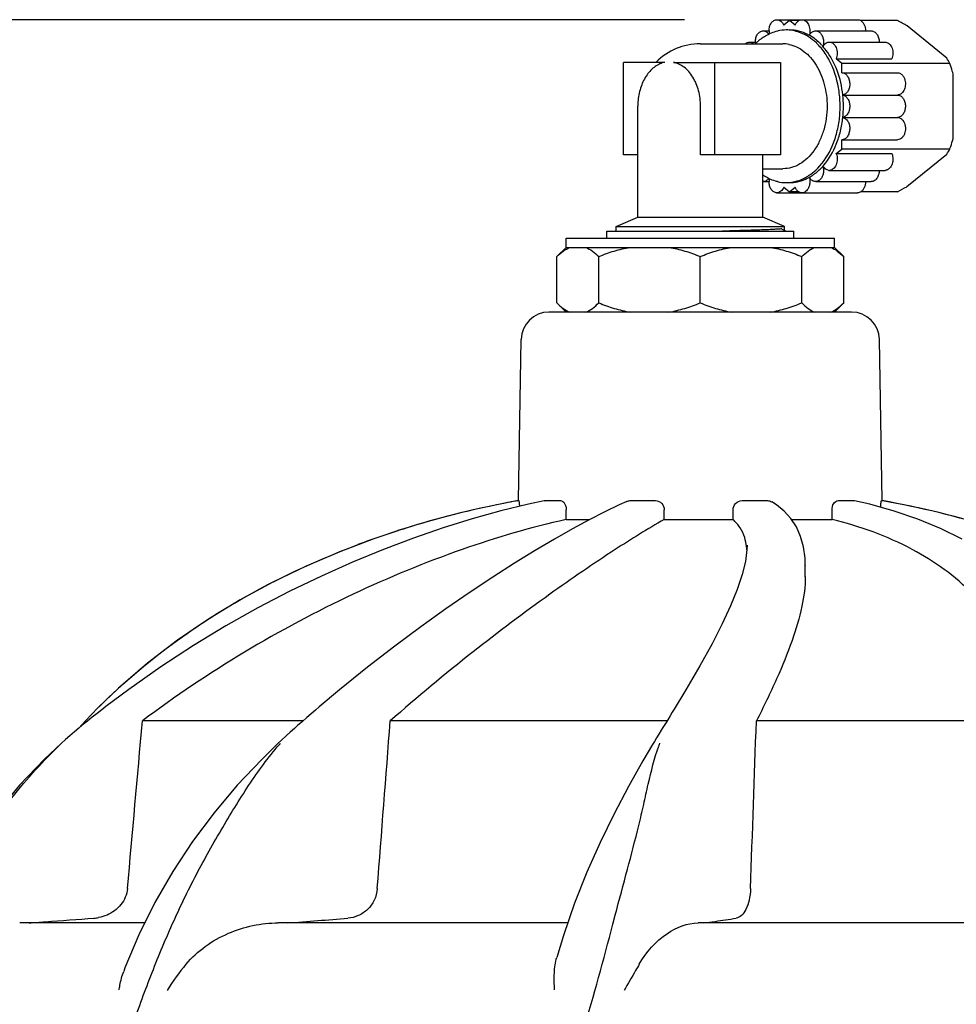
# Model space of a CAD drawing. Units: millimetres. Extents: x 8355 to 12734, y -220 to 5838.
# Drawn here: x 9031 to 9133, y 4837 to 4944 of the extents above; entities that cross this region are included whole.
import ezdxf

# ---------------------------------------------------------------- set-up
doc = ezdxf.new("R2010")
doc.units = ezdxf.units.MM
doc.layers.add('COTAS', color=7, linetype='Continuous')
doc.styles.add('ARIAL', font='arial.ttf')
doc.dimstyles.new('Diseño_PlanosFabricacion', dxfattribs={"dimtxt": 40, "dimasz": 45, "dimexe": 10, "dimexo": 10, "dimgap": 10, "dimtad": 1, "dimtih": 1, "dimtoh": 1, "dimdec": 0, "dimzin": 1, "dimdsep": 46, "dimtxsty": 'ARIAL', "dimcen": 15, "dimadec": 0, "dimazin": 0, "dimtp": 0.05, "dimtm": 0.05, "dimtfac": 1, "dimtdec": 0, "dimtofl": 0, "dimtmove": 0, "dimatfit": 3, "dimfxl": 0, "dimtolj": 1, "dimarcsym": 0})

# ---------------------------------------------------------------- blocks, each defined once
blk = doc.blocks.new('*D7')
at = {"layer": 'COTAS', "color": 0, "lineweight": -2}
for p, q in [((9103.16, 4943.85), (8786.75, 4943.85)), ((8796.75, 4898.85), (8796.75, 4311.61)), ((8796.75, 3695.69), (8796.75, 4250.74)), ((9172.38, 3650.69), (8786.75, 3650.69))]:
    blk.add_line(p, q, dxfattribs=at)
at = {"layer": 'COTAS', "color": 0}
for points in [[(8789.25, 4898.85), (8804.25, 4898.85), (8796.75, 4943.85)], [(8789.25, 3695.69), (8804.25, 3695.69), (8796.75, 3650.69)]]:
    blk.add_solid(points, dxfattribs=at)
at = {"layer": 'Defpoints', "color": 0}
for p in [(9113.16, 4943.85), (8796.75, 3650.69), (9182.38, 3650.69)]:
    blk.add_point(p, dxfattribs=at)
at = {"layer": 'COTAS', "color": 0, "insert": (8796.75, 4281.17), "char_height": 40, "attachment_point": 5, "style": 'ARIAL'}
blk.add_mtext('\\A1;1293 mm', dxfattribs=at)

msp = doc.modelspace()

# ---------------------------------------------------------------- linework, layer by layer
for p, q in [((9113.16, 4943.85), (9121.88, 4943.85)), ((9114.51, 4943.75), (9113.9, 4943.25)), ((9115.13, 4943.25), (9114.51, 4943.75)), ((9115.52, 4943.75), (9114.51, 4943.75)), ((9126.17, 4943.75), (9122.22, 4943.75)), ((9131.51, 4939.68), (9127.23, 4943.18)), ((9111.68, 4942.64), (9112.31, 4942.64)), ((9114.51, 4942.72), (9114.5, 4942.73)), ((9116.67, 4942.16), (9116.66, 4942.16)), ((9117.35, 4942.64), (9123.36, 4942.64)), ((9104.88, 4941.24), (9113.81, 4941.24)), ((9110.2, 4941.43), (9110.83, 4941.43)), ((9118.83, 4941.43), (9124.84, 4941.43)), ((9096.57, 4929.24), (9096.57, 4939.24)), ((9101.05, 4939.24), (9096.57, 4939.24)), ((9101.99, 4939.24), (9113.54, 4939.24)), ((9106.47, 4929.24), (9106.47, 4939.24)), ((9113.54, 4939.24), (9113.54, 4929.24)), ((9120.18, 4939.12), (9119.57, 4939.62)), ((9119.57, 4939.62), (9125.58, 4939.62)), ((9120.18, 4938.12), (9120.18, 4939.12)), ((9131.84, 4939.12), (9120.18, 4939.12)), ((9120.18, 4938.12), (9120.18, 4938.12)), ((9120.28, 4938.12), (9126.19, 4938.12)), ((9132.2, 4930.98), (9132.2, 4938)), ((9120.28, 4935.7), (9120.28, 4935.71)), ((9120.28, 4935.7), (9126.19, 4935.7)), ((9098.13, 4922.49), (9098.13, 4934.49)), ((9104.91, 4929.24), (9104.91, 4934.49)), ((9120.28, 4933.29), (9126.19, 4933.29)), ((9120.28, 4933.28), (9120.28, 4933.29)), ((9120.18, 4929.87), (9120.18, 4930.87)), ((9120.18, 4930.87), (9126.19, 4930.87)), ((9098.13, 4929.24), (9096.57, 4929.24)), ((9113.54, 4929.24), (9104.91, 4929.24)), ((9111.63, 4922.49), (9111.63, 4929.24)), ((9119.57, 4929.37), (9120.18, 4929.87)), ((9119.57, 4929.37), (9125.58, 4929.37)), ((9131.84, 4929.87), (9120.18, 4929.87)), ((9127.21, 4925.8), (9131.52, 4929.32)), ((9111.63, 4927.74), (9113.81, 4927.74)), ((9118.83, 4927.56), (9124.84, 4927.56)), ((9111.68, 4926.35), (9112.31, 4926.35)), ((9114.5, 4926.25), (9114.51, 4926.25)), ((9116.67, 4926.82), (9116.68, 4926.83)), ((9117.35, 4926.35), (9123.36, 4926.35)), ((9113.16, 4925.14), (9121.88, 4925.14)), ((9113.9, 4925.74), (9114.51, 4925.24)), ((9114.51, 4925.24), (9115.13, 4925.74)), ((9115.52, 4925.24), (9114.51, 4925.24)), ((9126.18, 4925.24), (9122.22, 4925.24)), ((9095.78, 4921.49), (9098.13, 4922.49)), ((9098.13, 4922.49), (9111.63, 4922.49)), ((9113.98, 4921.49), (9111.63, 4922.49)), ((9094.78, 4920.24), (9094.78, 4920.99)), ((9094.78, 4920.99), (9114.98, 4920.99)), ((9095.78, 4920.99), (9095.78, 4921.49)), ((9095.78, 4921.49), (9113.98, 4921.49)), ((9113.67, 4921.24), (9114.15, 4920.99)), ((9113.98, 4921.08), (9113.98, 4921.49)), ((9114.98, 4920.24), (9114.98, 4920.99)), ((9090.38, 4919.24), (9090.38, 4920.24)), ((9090.38, 4920.24), (9119.38, 4920.24)), ((9119.38, 4919.24), (9119.38, 4920.24)), ((9089.38, 4918.24), (9090.38, 4919.24)), ((9090.38, 4919.24), (9119.38, 4919.24)), ((9120.38, 4918.24), (9119.38, 4919.24)), ((9089.38, 4913.24), (9089.38, 4918.24)), ((9093.92, 4913.24), (9093.92, 4918.24)), ((9104.88, 4913.24), (9104.88, 4918.24)), ((9115.84, 4913.24), (9115.84, 4918.24)), ((9120.38, 4913.24), (9120.38, 4918.24)), ((9090.38, 4912.24), (9089.38, 4913.24)), ((9119.38, 4912.24), (9120.38, 4913.24)), ((9121.23, 4912.24), (9088.53, 4912.24)), ((9085.23, 4891.86), (9085.53, 4909.29)), ((9124.53, 4891.86), (9124.23, 4909.29)), ((9085.15, 4891.84), (9085.27, 4891.86)), ((9085.23, 4891.86), (9085.27, 4891.86)), ((9088.03, 4891.85), (9088.08, 4891.86)), ((9088.08, 4891.86), (9089.76, 4891.86)), ((9090.38, 4889.82), (9090.4, 4890.86)), ((9096.11, 4891.4), (9094.57, 4890.66)), ((9096.95, 4891.78), (9096.11, 4891.4)), ((9097.29, 4891.86), (9100.03, 4891.86)), ((9100.98, 4889.82), (9100.99, 4890.86)), ((9108.42, 4889.82), (9108.42, 4890.84)), ((9109.4, 4891.86), (9112.15, 4891.86)), ((9119.13, 4889.82), (9119.12, 4890.84)), ((9119.78, 4891.86), (9121.49, 4891.86)), ((9121.49, 4891.86), (9121.56, 4891.85)), ((9124.47, 4891.86), (9124.53, 4891.86)), ((9090.38, 4889.82), (9092.94, 4889.82)), ((9092.89, 4889.8), (9091.08, 4888.81)), ((9094.57, 4890.66), (9092.89, 4889.8)), ((9100.98, 4889.82), (9108.42, 4889.82)), ((9114.67, 4889.92), (9113.94, 4890.72)), ((9114.73, 4889.82), (9119.13, 4889.82)), ((9072.69, 4888.77), (9069.61, 4887.73)), ((9072.69, 4888.77), (9072.87, 4888.82)), ((9109.93, 4887.03), (9109.93, 4887.01)), ((9116.23, 4884.86), (9116.23, 4884.8)), ((9116.23, 4883.61), (9116.23, 4884.82)), ((9042.02, 4871.59), (9039.86, 4869.52)), ((9043.13, 4871.45), (9040.66, 4869.6)), ((9065.91, 4871.41), (9063.71, 4869.57)), ((9103.31, 4871.4), (9102.06, 4869.33)), ((9063.71, 4869.57), (9063.3, 4869.22)), ((9038.96, 4868.59), (9038.63, 4868.24)), ((9039.29, 4868.93), (9038.96, 4868.59)), ((9039.62, 4869.27), (9039.29, 4868.93)), ((9039.86, 4869.52), (9039.62, 4869.27)), ((9038.45, 4868.05), (9037.72, 4867.25)), ((9038.68, 4868.03), (9038.11, 4867.57)), ((9038.63, 4868.24), (9038.45, 4868.05)), ((9039.19, 4868.44), (9038.68, 4868.03)), ((9061.94, 4868.05), (9044.61, 4868.05)), ((9061.37, 4867.55), (9061.02, 4867.24)), ((9061.89, 4868), (9061.37, 4867.55)), ((9062.36, 4868.41), (9061.89, 4868)), ((9101.28, 4868.05), (9071.38, 4868.05)), ((9101.11, 4867.78), (9100.83, 4867.32)), ((9141.2, 4868.05), (9110.95, 4868.05)), ((9060.13, 4866.43), (9059.68, 4866.02)), ((9060.57, 4866.84), (9060.13, 4866.43)), ((9061.02, 4867.24), (9060.57, 4866.84)), ((9035.85, 4865.63), (9035.85, 4865.63)), ((9059.68, 4866.02), (9059.25, 4865.62)), ((9059.25, 4865.61), (9059.25, 4865.61)), ((9099.92, 4865.83), (9099.72, 4865.5)), ((9045.94, 4848.4), (9044.21, 4844.92)), ((9044.8, 4846.21), (9031.35, 4846.21)), ((9090.56, 4846.21), (9059.29, 4846.21)), ((9095.44, 4846.06), (9095.7, 4847.05)), ((9141.34, 4846.21), (9104.64, 4846.21))]:
    msp.add_line(p, q)
for points in [[(9088.03, 4891.85), (9086.32, 4891.48), (9083.33, 4890.75), (9080.25, 4889.89), (9077.11, 4888.92), (9073.91, 4887.81), (9070.64, 4886.58), (9067.31, 4885.21), (9063.94, 4883.71), (9060.52, 4882.06), (9057.07, 4880.26), (9053.6, 4878.31), (9050.11, 4876.2), (9046.61, 4873.91), (9043.13, 4871.45)], [(9113.94, 4890.72), (9113.1, 4891.41), (9112.6, 4891.73)], [(9125.84, 4890.71), (9123.19, 4891.46), (9121.56, 4891.85)], [(9116.23, 4884.8), (9116.2, 4885.65), (9116.03, 4886.87), (9115.72, 4887.99), (9115.26, 4889.01), (9114.67, 4889.92)], [(9133.16, 4887.7), (9130.83, 4888.83), (9128.39, 4889.84), (9125.84, 4890.71)], [(9091.08, 4888.81), (9089.13, 4887.71), (9087.04, 4886.47), (9084.82, 4885.1), (9082.48, 4883.6), (9080, 4881.96), (9077.4, 4880.16), (9074.69, 4878.23), (9071.87, 4876.12), (9068.93, 4873.85), (9065.91, 4871.41)], [(9069.61, 4887.73), (9065.93, 4886.34), (9062.29, 4884.79), (9058.71, 4883.06), (9055.18, 4881.15), (9051.74, 4879.06), (9048.39, 4876.78), (9045.14, 4874.29), (9042.02, 4871.59)], [(9109.93, 4887.01), (9109.92, 4886.56), (9109.75, 4885.29)], [(9109.75, 4885.29), (9109.41, 4883.86), (9108.87, 4882.25), (9108.16, 4880.48), (9107.25, 4878.54), (9106.15, 4876.39), (9104.83, 4874.01), (9103.31, 4871.4)], [(9040.66, 4869.6), (9040.22, 4869.25), (9039.7, 4868.85), (9039.19, 4868.44)], [(9063.3, 4869.22), (9062.83, 4868.82), (9062.36, 4868.41)], [(9101.61, 4868.59), (9101.36, 4868.18), (9101.11, 4867.78)], [(9102.06, 4869.33), (9101.85, 4868.99), (9101.61, 4868.59)], [(9038.11, 4867.57), (9037.73, 4867.25), (9037.25, 4866.85), (9036.78, 4866.45), (9036.31, 4866.03), (9035.84, 4865.62)], [(9100.41, 4866.63), (9100.16, 4866.23), (9099.92, 4865.83)], [(9100.83, 4867.32), (9100.65, 4867.03), (9100.41, 4866.63)], [(9035.85, 4865.63), (9034.01, 4863.9), (9031.31, 4861.09), (9028.83, 4858.12), (9026.56, 4855), (9024.52, 4851.75), (9022.7, 4848.38), (9021.11, 4844.89)], [(9059.25, 4865.61), (9057.49, 4863.89), (9054.85, 4861.09), (9052.36, 4858.12), (9050.03, 4855.02), (9047.88, 4851.77), (9045.94, 4848.4)], [(9099.72, 4865.5), (9098.68, 4863.74), (9097.11, 4860.96), (9095.56, 4858.01), (9094.06, 4854.92), (9092.63, 4851.69), (9091.3, 4848.33), (9090.09, 4844.85), (9089.37, 4842.49)], [(9044.21, 4844.92), (9042.72, 4841.34), (9042.58, 4840.95)]]:
    msp.add_lwpolyline(points)
for centre, radius, start, end in [((9109.35, 4911.14), 36.7, 60.8388, 62.7035), ((9113.98, 4942.64), 1.67, 179.9457, 190.9031), ((9114.16, 4938.55), 4.19, 90.057, 102.2468), ((9114.16, 4938.61), 4.13, 85.2815, 89.9944), ((9113.96, 4937.97), 4.8, 62.4383, 65.2114), ((9113.83, 4937.74), 5.07, 57.6357, 62.4058), ((9114.29, 4937.92), 4.86, 62.7027, 62.9139), ((9114.26, 4937.88), 4.9, 61.4685, 62.701), ((9113.75, 4937.61), 5.23, 57.2074, 57.6484), ((9114.24, 4937.84), 4.95, 61.1971, 61.4701), ((9114.23, 4937.82), 4.98, 60.7258, 61.1969), ((9115.17, 4942.62), 1.55, 343.3874, 345.9787), ((9115.19, 4942.61), 1.52, 343.0285, 343.381), ((9117.78, 4941.56), 1.27, 151.4403, 152.1196), ((9117.74, 4941.59), 1.22, 147.711, 151.462), ((9117.68, 4941.62), 1.15, 145.8223, 147.6938), ((9104.88, 4934.49), 6.75, 90.0005, 135.275), ((9115.26, 4936.76), 6.32, 134.4564, 134.7856), ((9115.16, 4936.86), 6.18, 132.2153, 134.4635), ((9112.53, 4941.43), 1.7, 180.0013, 185.6526), ((9113.81, 4937.84), 3.4, 78.8342, 89.9861), ((9113.52, 4936.87), 6.17, 44.9195, 49.3195), ((9113.32, 4936.67), 6.44, 43.5204, 44.9306), ((9113.19, 4936.54), 6.63, 41.6639, 43.5183), ((9116.63, 4941.41), 1.56, 343.1955, 347.8229), ((9119.22, 4940.38), 1.22, 146.685, 152.2027), ((9113.09, 4936.46), 6.76, 41.2387, 41.6685), ((9112.87, 4936.26), 7.05, 37.5833, 41.2076), ((9126.32, 4936.26), 6.22, 27.3931, 33.3807), ((9108.72, 4934.49), 11.63, 354.0588, 5.9908), ((9126.19, 4936.31), 0.605, 270.0124, 276.0627), ((9126.19, 4935.1), 0.605, 83.8339, 89.9871), ((9104.88, 4934.49), 6.76, 174.3664, 179.995), ((9126.19, 4933.9), 0.609, 270.0333, 279.2108), ((9126.19, 4932.68), 0.608, 80.9417, 89.968), ((9126.19, 4931.47), 0.6, 270.0007, 271.6075), ((9118.27, 4928.84), 1.4, 21.0713, 22.2128), ((9126.31, 4932.73), 6.23, 326.755, 332.6524), ((9113.09, 4932.53), 6.76, 318.3742, 318.8244), ((9113.06, 4932.55), 6.8, 318.8242, 319.0242), ((9113.02, 4932.26), 6.38, 314.8284, 315.5193), ((9118.83, 4928.17), 0.612, 257.6925, 269.9412), ((9111.68, 4926.96), 0.607, 265.0365, 270.0032), ((9114, 4926.35), 1.69, 169.4661, 180.0075), ((9114.16, 4930.4), 4.16, 257.0429, 269.9805), ((9114.16, 4930.37), 4.13, 270.0056, 274.7185), ((9113.91, 4931.1), 4.9, 297.2404, 298.532), ((9114.36, 4930.91), 4.7, 293.226, 294.7829), ((9113.89, 4931.14), 4.96, 298.5304, 298.9599), ((9113.82, 4931.25), 5.08, 298.9684, 302.8784), ((9114.31, 4931.01), 4.8, 294.7878, 297.5214), ((9114.25, 4931.13), 4.94, 297.5186, 299.3314), ((9115.17, 4926.38), 1.55, 14.5205, 16.6308), ((9117.75, 4927.41), 1.23, 208.2583, 211.4296), ((9114.2, 4931.22), 5.05, 299.4368, 300.6472), ((9114.13, 4931.33), 5.18, 300.6527, 303.1172), ((9108.28, 4959.85), 38.96, 297.3499, 299.069), ((9088.53, 4909.24), 3, 90, 179), ((9121.23, 4909.24), 3, 1, 90), ((9102.99, 4792.94), 100.5, 100.1789, 107.4734), ((9102.79, 4793.47), 99.94, 100.9643, 107.4192), ((9103.26, 4791.35), 102.11, 100.3315, 100.9992), ((9103.26, 4791.36), 102.1, 100.2145, 100.3315), ((9106.77, 4792.94), 100.5, 72.5041, 79.8211), ((9106.89, 4793.18), 100.24, 72.7137, 79.8476), ((9101.98, 4796.12), 97.17, 107.5448, 107.8428), ((9101.29, 4798.2), 94.97, 107.8304, 110.5858), ((9086.65, 4823.06), 65.92, 134.6472, 135.1145), ((672.88, 5156.46), 8442.99, 357.919292, 358.042418), ((9084.15, 4844.05), 32.75, 138.8602, 139.0989), ((9120.56, 4858.29), 21.37, 159.9029, 160.7606), ((9039.05, 4851.19), 4.48, 274.1902, 280.6373), ((8977.32, 5947.34), 1104.25, 274.3092, 274.64756), ((9086.43, 4990.43), 145.44, 277.4274, 277.9272), ((9091.01, 4957.6), 112.29, 277.9197, 279.0916)]:
    msp.add_arc(centre, radius, start, end)
for points, knots in [([(9112.31, 4942.64), (9112.31, 4942.8), (9112.35, 4943.1), (9112.5, 4943.44), (9112.68, 4943.65), (9112.83, 4943.76), (9112.99, 4943.83), (9113.11, 4943.85), (9113.16, 4943.85)], [0, 0, 0, 0, 0.287055, 0.553576, 0.67551, 0.789337, 0.896547, 1, 1, 1, 1]), ([(9113.16, 4943.85), (9113.24, 4943.85), (9113.39, 4943.82), (9113.6, 4943.69), (9113.78, 4943.5), (9113.87, 4943.33), (9113.9, 4943.25)], [0, 0, 0, 0, 0.222803, 0.459364, 0.717987, 1, 1, 1, 1]), ([(9115.13, 4943.25), (9115.17, 4943.35), (9115.27, 4943.54), (9115.43, 4943.69), (9115.52, 4943.75)], [0, 0, 0, 0, 0.526717, 1, 1, 1, 1]), ([(9115.52, 4943.75), (9115.57, 4943.78), (9115.68, 4943.83), (9115.81, 4943.85), (9115.87, 4943.85)], [0, 0, 0, 0, 0.509943, 1, 1, 1, 1]), ([(9115.87, 4943.85), (9115.93, 4943.85), (9116.08, 4943.83), (9116.27, 4943.72), (9116.44, 4943.55), (9116.62, 4943.26), (9116.74, 4942.8), (9116.72, 4942.42), (9116.67, 4942.24)], [0, 0, 0, 0, 0.10099, 0.207253, 0.322288, 0.447145, 0.719062, 1, 1, 1, 1]), ([(9121.88, 4943.85), (9121.94, 4943.85), (9122.06, 4943.83), (9122.17, 4943.78), (9122.22, 4943.75)], [0, 0, 0, 0, 0.490058, 1, 1, 1, 1]), ([(9122.22, 4943.75), (9122.3, 4943.7), (9122.45, 4943.56), (9122.61, 4943.3), (9122.71, 4942.98), (9122.73, 4942.76), (9122.73, 4942.64)], [0, 0, 0, 0, 0.220332, 0.463597, 0.726321, 1, 1, 1, 1]), ([(9110.83, 4941.43), (9110.83, 4941.59), (9110.87, 4941.89), (9111.02, 4942.23), (9111.2, 4942.44), (9111.35, 4942.55), (9111.51, 4942.63), (9111.63, 4942.64), (9111.68, 4942.64)], [0, 0, 0, 0, 0.287055, 0.553576, 0.67551, 0.789337, 0.896547, 1, 1, 1, 1]), ([(9111.01, 4941.43), (9111.11, 4941.53), (9111.52, 4941.87), (9111.98, 4942.16), (9112.34, 4942.33)], [0, 0, 0, 0, 0.258274, 1, 1, 1, 1]), ([(9111.68, 4942.64), (9111.74, 4942.64), (9111.85, 4942.63), (9112.07, 4942.53), (9112.21, 4942.4), (9112.28, 4942.3)], [0, 0, 0, 0, 0.232794, 0.473839, 1, 1, 1, 1]), ([(9112.34, 4942.33), (9112.41, 4942.36), (9112.72, 4942.49), (9113.03, 4942.59), (9113.28, 4942.64)], [0, 0, 0, 0, 0.253644, 1, 1, 1, 1]), ([(9116.5, 4942.25), (9116.19, 4942.41), (9115.54, 4942.65), (9114.85, 4942.74), (9114.51, 4942.74)], [0, 0, 0, 0, 0.507079, 1, 1, 1, 1]), ([(9115.97, 4942.33), (9115.74, 4942.44), (9115.26, 4942.61), (9114.76, 4942.7), (9114.51, 4942.72)], [0, 0, 0, 0, 0.505544, 1, 1, 1, 1]), ([(9117.68, 4941.07), (9117.6, 4941.16), (9117.26, 4941.5), (9116.88, 4941.8), (9116.58, 4942)], [0, 0, 0, 0, 0.257525, 1, 1, 1, 1]), ([(9117.54, 4941.54), (9117.47, 4941.6), (9117.2, 4941.83), (9116.9, 4942.03), (9116.67, 4942.16)], [0, 0, 0, 0, 0.255423, 1, 1, 1, 1]), ([(9116.73, 4942.27), (9116.77, 4942.33), (9116.85, 4942.43), (9117, 4942.55), (9117.17, 4942.62), (9117.29, 4942.64), (9117.35, 4942.64)], [0, 0, 0, 0, 0.273912, 0.529122, 0.768964, 1, 1, 1, 1]), ([(9117.35, 4942.64), (9117.4, 4942.64), (9117.5, 4942.63), (9117.71, 4942.54), (9117.94, 4942.34), (9118.13, 4941.99), (9118.18, 4941.71), (9118.19, 4941.57)], [0, 0, 0, 0, 0.104852, 0.212997, 0.447314, 0.712256, 1, 1, 1, 1]), ([(9123.36, 4942.64), (9123.41, 4942.64), (9123.53, 4942.63), (9123.69, 4942.55), (9123.84, 4942.44), (9124.02, 4942.23), (9124.17, 4941.89), (9124.21, 4941.59), (9124.21, 4941.43)], [0, 0, 0, 0, 0.103453, 0.210663, 0.32449, 0.446424, 0.712945, 1, 1, 1, 1]), ([(9109.74, 4941.24), (9109.8, 4941.3), (9109.95, 4941.4), (9110.12, 4941.43), (9110.2, 4941.43)], [0, 0, 0, 0, 0.517437, 1, 1, 1, 1]), ([(9110.2, 4941.43), (9110.28, 4941.43), (9110.46, 4941.4), (9110.6, 4941.3), (9110.66, 4941.24)], [0, 0, 0, 0, 0.482561, 1, 1, 1, 1]), ([(9114.46, 4941.18), (9114.75, 4941.12), (9115.32, 4940.93), (9116.11, 4940.44), (9116.83, 4939.76), (9117.67, 4938.61), (9118.39, 4936.83), (9118.58, 4935.29), (9118.58, 4934.49)], [0, 0, 0, 0, 0.103766, 0.212606, 0.328256, 0.451363, 0.717156, 1, 1, 1, 1]), ([(9118.82, 4939.46), (9118.74, 4939.61), (9118.41, 4940.18), (9118.02, 4940.71), (9117.68, 4941.07)], [0, 0, 0, 0, 0.258791, 1, 1, 1, 1]), ([(9118.19, 4941.57), (9118.2, 4941.53), (9118.21, 4941.37), (9118.19, 4941.2), (9118.16, 4941.08)], [0, 0, 0, 0, 0.251416, 1, 1, 1, 1]), ([(9118.2, 4941.05), (9118.24, 4941.11), (9118.34, 4941.23), (9118.46, 4941.32), (9118.52, 4941.35)], [0, 0, 0, 0, 0.520032, 1, 1, 1, 1]), ([(9118.52, 4941.35), (9118.57, 4941.38), (9118.67, 4941.42), (9118.77, 4941.43), (9118.83, 4941.43)], [0, 0, 0, 0, 0.507668, 1, 1, 1, 1]), ([(9118.83, 4941.43), (9118.9, 4941.43), (9119.06, 4941.4), (9119.27, 4941.28), (9119.44, 4941.08), (9119.58, 4940.83), (9119.66, 4940.54), (9119.7, 4940.12), (9119.64, 4939.81), (9119.57, 4939.62)], [0, 0, 0, 0, 0.100317, 0.206823, 0.323278, 0.450255, 0.585685, 0.725767, 1, 1, 1, 1]), ([(9124.84, 4941.43), (9124.91, 4941.43), (9125.05, 4941.41), (9125.25, 4941.3), (9125.42, 4941.12), (9125.6, 4940.82), (9125.72, 4940.35), (9125.68, 4939.96), (9125.63, 4939.77)], [0, 0, 0, 0, 0.100811, 0.207104, 0.322448, 0.447797, 0.72036, 1, 1, 1, 1]), ([(9120.28, 4935.71), (9120.19, 4936.62), (9119.8, 4938.34), (9118.97, 4939.9), (9118.46, 4940.57)], [0, 0, 0, 0, 0.519589, 1, 1, 1, 1]), ([(9101.05, 4939.24), (9100.87, 4939.2), (9100.5, 4939.09), (9099.99, 4938.79), (9099.52, 4938.39), (9098.95, 4937.7), (9098.42, 4936.61), (9098.21, 4935.65), (9098.16, 4935.15)], [0, 0, 0, 0, 0.105178, 0.214839, 0.330512, 0.452944, 0.716742, 1, 1, 1, 1]), ([(9104.91, 4934.49), (9104.91, 4935.05), (9104.78, 4936.16), (9104.26, 4937.42), (9103.67, 4938.24), (9103.16, 4938.72), (9102.6, 4939.06), (9102.19, 4939.2), (9101.99, 4939.24)], [0, 0, 0, 0, 0.282817, 0.548571, 0.671681, 0.787353, 0.896221, 1, 1, 1, 1]), ([(9117.57, 4927.79), (9118.24, 4928.48), (9119.04, 4929.76), (9119.68, 4931.67), (9119.97, 4933.26), (9120.02, 4934.89), (9119.8, 4937.01), (9119.31, 4938.54), (9118.82, 4939.46)], [0, 0, 0, 0, 0.230514, 0.356238, 0.486302, 0.618316, 0.749692, 1, 1, 1, 1]), ([(9125.63, 4939.77), (9125.62, 4939.76), (9125.61, 4939.71), (9125.59, 4939.66), (9125.58, 4939.62)], [0, 0, 0, 0, 0.253121, 1, 1, 1, 1]), ([(9132.2, 4938), (9132.17, 4938.1), (9132.06, 4938.47), (9131.94, 4938.84), (9131.84, 4939.12)], [0, 0, 0, 0, 0.251605, 1, 1, 1, 1]), ([(9120.18, 4938.12), (9120.23, 4938.12), (9120.34, 4938.1), (9120.5, 4938.04), (9120.64, 4937.93), (9120.82, 4937.74), (9120.97, 4937.42), (9121.05, 4936.98), (9121.01, 4936.54), (9120.88, 4936.2), (9120.73, 4935.98), (9120.59, 4935.85), (9120.44, 4935.76), (9120.33, 4935.72), (9120.28, 4935.71)], [0, 0, 0, 0, 0.051327, 0.104413, 0.160552, 0.220523, 0.351483, 0.493199, 0.636529, 0.771731, 0.83425, 0.892796, 0.947707, 1, 1, 1, 1]), ([(9126.19, 4938.12), (9126.24, 4938.12), (9126.35, 4938.1), (9126.57, 4938.01), (9126.71, 4937.88), (9126.78, 4937.78)], [0, 0, 0, 0, 0.233037, 0.474269, 1, 1, 1, 1]), ([(9126.78, 4937.78), (9126.82, 4937.73), (9126.96, 4937.5), (9127.03, 4937.23), (9127.04, 4937.02)], [0, 0, 0, 0, 0.235522, 1, 1, 1, 1]), ([(9127.04, 4937.02), (9127.05, 4936.83), (9127.01, 4936.46), (9126.85, 4936.12), (9126.74, 4935.99)], [0, 0, 0, 0, 0.522339, 1, 1, 1, 1]), ([(9120.28, 4935.69), (9120.33, 4935.69), (9120.44, 4935.65), (9120.58, 4935.57), (9120.71, 4935.45), (9120.87, 4935.24), (9121, 4934.92), (9121.05, 4934.5), (9121, 4934.07), (9120.87, 4933.75), (9120.71, 4933.54), (9120.58, 4933.42), (9120.44, 4933.34), (9120.34, 4933.31), (9120.28, 4933.3)], [0, 0, 0, 0, 0.051854, 0.106161, 0.163878, 0.225364, 0.358289, 0.499929, 0.641585, 0.774552, 0.836063, 0.893806, 0.948133, 1, 1, 1, 1]), ([(9126.74, 4935.99), (9126.68, 4935.91), (9126.56, 4935.81), (9126.39, 4935.73), (9126.3, 4935.71), (9126.25, 4935.71)], [0, 0, 0, 0, 0.521867, 0.764832, 1, 1, 1, 1]), ([(9126.25, 4935.7), (9126.31, 4935.69), (9126.42, 4935.67), (9126.58, 4935.58), (9126.72, 4935.45), (9126.8, 4935.35), (9126.83, 4935.29)], [0, 0, 0, 0, 0.229588, 0.469815, 0.725919, 1, 1, 1, 1]), ([(9118.58, 4934.49), (9118.58, 4933.62), (9118.4, 4932.32), (9117.81, 4930.75), (9117.22, 4929.72), (9116.5, 4928.87), (9115.67, 4928.23), (9114.76, 4927.83), (9114.12, 4927.74), (9113.81, 4927.74)], [0, 0, 0, 0, 0.286788, 0.42395, 0.553971, 0.675794, 0.789522, 0.896634, 1, 1, 1, 1]), ([(9126.83, 4935.29), (9126.9, 4935.18), (9127, 4934.93), (9127.06, 4934.52), (9127.02, 4934.11), (9126.92, 4933.85), (9126.85, 4933.74)], [0, 0, 0, 0, 0.241368, 0.498335, 0.756206, 1, 1, 1, 1]), ([(9126.85, 4933.74), (9126.82, 4933.68), (9126.74, 4933.57), (9126.61, 4933.43), (9126.45, 4933.34), (9126.34, 4933.3), (9126.29, 4933.29)], [0, 0, 0, 0, 0.274566, 0.531248, 0.771499, 1, 1, 1, 1]), ([(9118.2, 4928.09), (9118.79, 4928.77), (9119.49, 4930), (9120.06, 4931.8), (9120.23, 4932.78), (9120.28, 4933.28)], [0, 0, 0, 0, 0.476998, 0.734565, 1, 1, 1, 1]), ([(9120.28, 4933.28), (9120.34, 4933.27), (9120.44, 4933.23), (9120.59, 4933.14), (9120.73, 4933.01), (9120.88, 4932.79), (9121.01, 4932.45), (9121.05, 4932.01), (9120.97, 4931.57), (9120.82, 4931.25), (9120.64, 4931.06), (9120.5, 4930.95), (9120.34, 4930.88), (9120.23, 4930.87), (9120.18, 4930.87)], [0, 0, 0, 0, 0.052301, 0.107227, 0.16579, 0.228324, 0.363543, 0.50687, 0.648566, 0.779503, 0.839465, 0.895597, 0.948677, 1, 1, 1, 1]), ([(9126.77, 4932.96), (9126.9, 4932.79), (9127.03, 4932.45), (9127.05, 4931.99), (9127, 4931.65), (9126.88, 4931.34), (9126.7, 4931.09), (9126.47, 4930.92), (9126.29, 4930.87), (9126.2, 4930.87)], [0, 0, 0, 0, 0.259751, 0.399877, 0.538564, 0.670139, 0.790655, 0.899368, 1, 1, 1, 1]), ([(9126.28, 4933.28), (9126.33, 4933.27), (9126.42, 4933.25), (9126.6, 4933.15), (9126.71, 4933.04), (9126.77, 4932.96)], [0, 0, 0, 0, 0.233676, 0.476313, 1, 1, 1, 1]), ([(9131.84, 4929.87), (9131.88, 4929.96), (9132, 4930.33), (9132.12, 4930.7), (9132.2, 4930.98)], [0, 0, 0, 0, 0.248469, 1, 1, 1, 1]), ([(9119.58, 4929.34), (9119.65, 4929.15), (9119.7, 4928.84), (9119.66, 4928.44), (9119.57, 4928.15), (9119.44, 4927.9), (9119.26, 4927.71), (9119.05, 4927.59), (9118.9, 4927.56), (9118.83, 4927.56)], [0, 0, 0, 0, 0.275216, 0.415219, 0.550367, 0.677013, 0.793222, 0.899642, 1, 1, 1, 1]), ([(9125.58, 4929.37), (9125.59, 4929.35), (9125.62, 4929.25), (9125.65, 4929.15), (9125.66, 4929.07)], [0, 0, 0, 0, 0.244852, 1, 1, 1, 1]), ([(9125.66, 4929.07), (9125.7, 4928.89), (9125.7, 4928.53), (9125.57, 4928.1), (9125.39, 4927.83), (9125.22, 4927.68), (9125.04, 4927.58), (9124.9, 4927.56), (9124.84, 4927.56)], [0, 0, 0, 0, 0.28308, 0.553742, 0.67774, 0.792287, 0.898585, 1, 1, 1, 1]), ([(9112.34, 4926.65), (9112.27, 4926.68), (9112.03, 4926.8), (9111.8, 4926.94), (9111.63, 4927.06)], [0, 0, 0, 0, 0.246432, 1, 1, 1, 1]), ([(9116.58, 4926.99), (9116.67, 4927.04), (9117, 4927.26), (9117.3, 4927.53), (9117.51, 4927.74)], [0, 0, 0, 0, 0.244288, 1, 1, 1, 1]), ([(9116.96, 4927), (9117.06, 4927.07), (9117.49, 4927.37), (9117.88, 4927.74), (9118.15, 4928.03)], [0, 0, 0, 0, 0.242537, 1, 1, 1, 1]), ([(9118.17, 4927.24), (9118.15, 4927.12), (9118.07, 4926.89), (9117.89, 4926.59), (9117.67, 4926.43), (9117.49, 4926.36), (9117.39, 4926.35), (9117.35, 4926.35)], [0, 0, 0, 0, 0.286785, 0.549239, 0.783678, 0.893201, 1, 1, 1, 1]), ([(9118.13, 4928.02), (9118.14, 4928), (9118.17, 4927.9), (9118.18, 4927.8), (9118.19, 4927.73)], [0, 0, 0, 0, 0.246798, 1, 1, 1, 1]), ([(9118.3, 4927.82), (9118.28, 4927.83), (9118.22, 4927.9), (9118.18, 4927.98), (9118.14, 4928.04)], [0, 0, 0, 0, 0.242127, 1, 1, 1, 1]), ([(9118.19, 4927.73), (9118.2, 4927.69), (9118.21, 4927.52), (9118.19, 4927.36), (9118.17, 4927.24)], [0, 0, 0, 0, 0.250827, 1, 1, 1, 1]), ([(9118.7, 4927.57), (9118.62, 4927.59), (9118.47, 4927.65), (9118.35, 4927.76), (9118.3, 4927.82)], [0, 0, 0, 0, 0.48012, 1, 1, 1, 1]), ([(9124.21, 4927.56), (9124.21, 4927.4), (9124.17, 4927.1), (9124.02, 4926.76), (9123.84, 4926.55), (9123.69, 4926.44), (9123.53, 4926.36), (9123.41, 4926.35), (9123.36, 4926.35)], [0, 0, 0, 0, 0.287055, 0.553576, 0.67551, 0.789337, 0.896547, 1, 1, 1, 1]), ([(9112.27, 4926.69), (9112.2, 4926.59), (9112.07, 4926.46), (9111.85, 4926.36), (9111.74, 4926.35), (9111.68, 4926.35)], [0, 0, 0, 0, 0.525721, 0.766902, 1, 1, 1, 1]), ([(9113.16, 4925.14), (9113.11, 4925.14), (9112.99, 4925.16), (9112.83, 4925.23), (9112.68, 4925.34), (9112.5, 4925.55), (9112.35, 4925.89), (9112.31, 4926.19), (9112.31, 4926.35)], [0, 0, 0, 0, 0.103453, 0.210663, 0.32449, 0.446424, 0.712945, 1, 1, 1, 1]), ([(9113.23, 4926.35), (9113.15, 4926.36), (9112.85, 4926.44), (9112.55, 4926.55), (9112.34, 4926.65)], [0, 0, 0, 0, 0.247172, 1, 1, 1, 1]), ([(9114.51, 4926.25), (9114.79, 4926.28), (9115.36, 4926.39), (9115.9, 4926.6), (9116.16, 4926.74)], [0, 0, 0, 0, 0.493242, 1, 1, 1, 1]), ([(9114.51, 4926.24), (9114.8, 4926.24), (9115.38, 4926.3), (9115.94, 4926.48), (9116.21, 4926.6)], [0, 0, 0, 0, 0.494765, 1, 1, 1, 1]), ([(9116.67, 4926.76), (9116.72, 4926.58), (9116.74, 4926.2), (9116.63, 4925.74), (9116.44, 4925.44), (9116.27, 4925.27), (9116.08, 4925.16), (9115.93, 4925.14), (9115.87, 4925.14)], [0, 0, 0, 0, 0.280602, 0.552693, 0.677679, 0.792794, 0.899061, 1, 1, 1, 1]), ([(9117.35, 4926.35), (9117.28, 4926.35), (9117.16, 4926.37), (9116.98, 4926.45), (9116.82, 4926.59), (9116.74, 4926.7), (9116.7, 4926.77)], [0, 0, 0, 0, 0.229198, 0.46822, 0.724085, 1, 1, 1, 1]), ([(9122.73, 4926.35), (9122.73, 4926.23), (9122.71, 4926.01), (9122.61, 4925.69), (9122.45, 4925.43), (9122.3, 4925.29), (9122.22, 4925.24)], [0, 0, 0, 0, 0.273679, 0.536403, 0.779668, 1, 1, 1, 1]), ([(9113.9, 4925.74), (9113.87, 4925.66), (9113.78, 4925.49), (9113.6, 4925.3), (9113.39, 4925.17), (9113.24, 4925.14), (9113.16, 4925.14)], [0, 0, 0, 0, 0.282013, 0.540636, 0.777197, 1, 1, 1, 1]), ([(9115.52, 4925.24), (9115.43, 4925.3), (9115.27, 4925.45), (9115.17, 4925.64), (9115.13, 4925.74)], [0, 0, 0, 0, 0.473283, 1, 1, 1, 1]), ([(9115.87, 4925.14), (9115.81, 4925.14), (9115.68, 4925.16), (9115.57, 4925.21), (9115.52, 4925.24)], [0, 0, 0, 0, 0.490057, 1, 1, 1, 1]), ([(9122.22, 4925.24), (9122.17, 4925.21), (9122.06, 4925.16), (9121.94, 4925.14), (9121.88, 4925.14)], [0, 0, 0, 0, 0.509942, 1, 1, 1, 1]), ([(9113.67, 4921.24), (9113.54, 4921.23), (9113.24, 4921.2), (9112.72, 4921.17), (9112.06, 4921.14), (9110.95, 4921.1), (9109.33, 4921.05), (9107.97, 4921.01), (9107.23, 4920.99)], [0, 0, 0, 0, 0.059607, 0.141501, 0.244301, 0.366268, 0.659072, 1, 1, 1, 1]), ([(9089.38, 4918.24), (9089.59, 4918.45), (9090.03, 4918.84), (9090.53, 4919.14), (9090.78, 4919.24)], [0, 0, 0, 0, 0.527507, 1, 1, 1, 1]), ([(9092.52, 4919.24), (9092.77, 4919.14), (9093.27, 4918.84), (9093.7, 4918.45), (9093.92, 4918.24)], [0, 0, 0, 0, 0.472494, 1, 1, 1, 1]), ([(9093.92, 4918.24), (9094.46, 4918.47), (9095.57, 4918.87), (9096.72, 4919.14), (9097.3, 4919.24)], [0, 0, 0, 0, 0.501162, 1, 1, 1, 1]), ([(9101.5, 4919.24), (9102.08, 4919.14), (9103.23, 4918.87), (9104.33, 4918.47), (9104.88, 4918.24)], [0, 0, 0, 0, 0.498839, 1, 1, 1, 1]), ([(9104.88, 4918.24), (9105.42, 4918.47), (9106.53, 4918.87), (9107.68, 4919.14), (9108.26, 4919.24)], [0, 0, 0, 0, 0.501162, 1, 1, 1, 1]), ([(9112.46, 4919.24), (9113.04, 4919.14), (9114.19, 4918.87), (9115.3, 4918.47), (9115.84, 4918.24)], [0, 0, 0, 0, 0.498839, 1, 1, 1, 1]), ([(9115.84, 4918.24), (9116.05, 4918.45), (9116.49, 4918.84), (9116.99, 4919.14), (9117.24, 4919.24)], [0, 0, 0, 0, 0.527507, 1, 1, 1, 1]), ([(9118.98, 4919.24), (9119.23, 4919.14), (9119.73, 4918.84), (9120.16, 4918.45), (9120.38, 4918.24)], [0, 0, 0, 0, 0.472494, 1, 1, 1, 1]), ([(9089.38, 4913.24), (9089.59, 4913.03), (9090.03, 4912.64), (9090.53, 4912.34), (9090.78, 4912.24)], [0, 0, 0, 0, 0.527507, 1, 1, 1, 1]), ([(9092.52, 4912.24), (9092.77, 4912.34), (9093.27, 4912.64), (9093.7, 4913.03), (9093.92, 4913.24)], [0, 0, 0, 0, 0.472494, 1, 1, 1, 1]), ([(9093.92, 4913.24), (9094.46, 4913.01), (9095.57, 4912.61), (9096.72, 4912.34), (9097.3, 4912.24)], [0, 0, 0, 0, 0.501162, 1, 1, 1, 1]), ([(9101.5, 4912.24), (9102.08, 4912.34), (9103.23, 4912.61), (9104.33, 4913.01), (9104.88, 4913.24)], [0, 0, 0, 0, 0.498839, 1, 1, 1, 1]), ([(9104.88, 4913.24), (9105.42, 4913.01), (9106.53, 4912.61), (9107.68, 4912.34), (9108.26, 4912.24)], [0, 0, 0, 0, 0.501162, 1, 1, 1, 1]), ([(9112.46, 4912.24), (9113.04, 4912.34), (9114.19, 4912.61), (9115.3, 4913.01), (9115.84, 4913.24)], [0, 0, 0, 0, 0.498839, 1, 1, 1, 1]), ([(9115.84, 4913.24), (9116.05, 4913.03), (9116.49, 4912.64), (9116.99, 4912.34), (9117.24, 4912.24)], [0, 0, 0, 0, 0.527507, 1, 1, 1, 1]), ([(9118.98, 4912.24), (9119.23, 4912.34), (9119.73, 4912.64), (9120.16, 4913.03), (9120.38, 4913.24)], [0, 0, 0, 0, 0.472494, 1, 1, 1, 1]), ([(9085.27, 4891.86), (9085.28, 4891.86), (9085.29, 4891.77), (9085.31, 4891.68), (9085.33, 4891.47), (9085.33, 4891.32), (9085.34, 4891.24)], [0, 0, 0, 0, 0.076201, 0.279207, 0.596079, 1, 1, 1, 1]), ([(9089.76, 4891.86), (9089.94, 4891.86), (9090.22, 4891.63), (9090.37, 4891.23), (9090.4, 4890.99), (9090.4, 4890.86)], [0, 0, 0, 0, 0.423397, 0.699934, 1, 1, 1, 1]), ([(9100.03, 4891.86), (9100.28, 4891.86), (9100.8, 4891.64), (9100.99, 4891.11), (9100.99, 4890.86)], [0, 0, 0, 0, 0.494812, 1, 1, 1, 1]), ([(9108.42, 4890.84), (9108.42, 4891.1), (9108.62, 4891.63), (9109.14, 4891.86), (9109.4, 4891.86)], [0, 0, 0, 0, 0.504701, 1, 1, 1, 1]), ([(9119.12, 4890.84), (9119.11, 4891.09), (9119.19, 4891.53), (9119.59, 4891.86), (9119.78, 4891.86)], [0, 0, 0, 0, 0.570794, 1, 1, 1, 1]), ([(9124.38, 4891.13), (9124.38, 4891.22), (9124.39, 4891.4), (9124.4, 4891.64), (9124.43, 4891.76), (9124.45, 4891.86), (9124.47, 4891.86)], [0, 0, 0, 0, 0.39471, 0.711897, 0.919841, 1, 1, 1, 1]), ([(9090.38, 4889.82), (9086.58, 4888.97), (9078.75, 4886.66), (9063.03, 4880.17), (9051.69, 4873.38), (9044.61, 4868.05)], [0, 0, 0, 0, 0.229426, 0.478676, 1, 1, 1, 1]), ([(9100.98, 4889.82), (9099.19, 4888.8), (9095.01, 4886.19), (9088.1, 4881.45), (9079.95, 4875.32), (9074.3, 4870.62), (9071.38, 4868.05)], [0, 0, 0, 0, 0.16857, 0.400992, 0.682825, 1, 1, 1, 1]), ([(9109.68, 4887.86), (9109.56, 4888.24), (9109.23, 4888.96), (9108.71, 4889.56), (9108.42, 4889.82)], [0, 0, 0, 0, 0.502941, 1, 1, 1, 1]), ([(9141.2, 4868.05), (9140.71, 4870.62), (9139.53, 4874.4), (9136.88, 4878.87), (9133.49, 4882.93), (9127.64, 4887.13), (9122.12, 4889.08), (9119.13, 4889.82)], [0, 0, 0, 0, 0.238959, 0.354973, 0.471941, 0.719156, 1, 1, 1, 1]), ([(9109.91, 4886.54), (9109.91, 4886.65), (9109.86, 4887.1), (9109.77, 4887.55), (9109.68, 4887.86)], [0, 0, 0, 0, 0.260588, 1, 1, 1, 1]), ([(9040.32, 4869.95), (9044.06, 4873.64), (9052.75, 4880.38), (9062.63, 4885.13), (9067.9, 4887.11)], [0, 0, 0, 0, 0.48276, 1, 1, 1, 1]), ([(9116.23, 4883.66), (9116.23, 4882.58), (9115.91, 4880.21), (9114.79, 4876.52), (9113.09, 4872.4), (9111.71, 4869.55), (9110.95, 4868.05)], [0, 0, 0, 0, 0.195375, 0.427101, 0.695939, 1, 1, 1, 1]), ([(9019.26, 4839.03), (9020.07, 4841.51), (9022.01, 4846.41), (9025.79, 4853.36), (9030.37, 4859.83), (9033.92, 4863.77), (9035.83, 4865.59)], [0, 0, 0, 0, 0.248303, 0.498263, 0.74915, 1, 1, 1, 1]), ([(9039.75, 4822.94), (9040.86, 4826.79), (9042.59, 4832.57), (9045.33, 4840.14), (9047.62, 4845.72), (9050.19, 4851.1), (9052.58, 4855.38), (9054.56, 4858.68), (9056.55, 4861.84), (9058.19, 4864.1), (9059.4, 4865.5)], [0, 0, 0, 0, 0.254584, 0.383438, 0.51161, 0.638231, 0.762383, 0.823046, 0.882617, 1, 1, 1, 1]), ([(9095.7, 4847.05), (9096.13, 4848.71), (9096.99, 4851.93), (9098.05, 4855.91), (9098.77, 4858.99), (9099.39, 4861.87), (9099.92, 4863.99), (9100.39, 4865.33)], [0, 0, 0, 0, 0.271879, 0.530643, 0.654162, 0.773484, 1, 1, 1, 1]), ([(9042.99, 4849.92), (9042.93, 4849.29), (9042.41, 4848.07), (9041.35, 4847.31), (9040.78, 4847.06)], [0, 0, 0, 0, 0.500044, 1, 1, 1, 1]), ([(9069.98, 4849.92), (9069.95, 4849.49), (9069.73, 4848.65), (9068.98, 4847.62), (9067.96, 4846.94), (9067.18, 4846.75), (9066.79, 4846.72)], [0, 0, 0, 0, 0.264327, 0.518036, 0.761545, 1, 1, 1, 1]), ([(9110.31, 4849.92), (9110.29, 4849.5), (9110.2, 4848.72), (9109.88, 4847.72), (9109.41, 4847), (9108.96, 4846.75), (9108.76, 4846.72)], [0, 0, 0, 0, 0.334074, 0.615899, 0.832389, 1, 1, 1, 1]), ([(9032.38, 4846.21), (9032.96, 4846.25), (9035.29, 4846.42), (9037.62, 4846.59), (9039.37, 4846.72)], [0, 0, 0, 0, 0.247959, 1, 1, 1, 1]), ([(9049.32, 4841.75), (9050.53, 4843.19), (9053.7, 4845.43), (9057.45, 4846.21), (9059.29, 4846.21)], [0, 0, 0, 0, 0.506799, 1, 1, 1, 1]), ([(9098.29, 4841.75), (9099.04, 4843.05), (9100.83, 4845.15), (9103.47, 4846.21), (9104.64, 4846.21)], [0, 0, 0, 0, 0.562641, 1, 1, 1, 1]), ([(9088.28, 4822.94), (9089.79, 4826.76), (9092.31, 4834.44), (9094.43, 4842.23), (9095.44, 4846.06)], [0, 0, 0, 0, 0.508512, 1, 1, 1, 1]), ([(9089.14, 4838.96), (9089.1, 4839.58), (9089.07, 4840.76), (9089.21, 4841.95), (9089.37, 4842.49)], [0, 0, 0, 0, 0.521857, 1, 1, 1, 1]), ([(9042.09, 4838.96), (9042.11, 4839.13), (9042.22, 4839.81), (9042.4, 4840.47), (9042.58, 4840.95)], [0, 0, 0, 0, 0.252966, 1, 1, 1, 1]), ([(9098.29, 4841.74), (9098.16, 4841.51), (9097.61, 4840.57), (9097.05, 4839.63), (9096.65, 4838.9)], [0, 0, 0, 0, 0.238795, 1, 1, 1, 1])]:
    msp.add_open_spline(points, degree=3, knots=knots)
for points in [[(9096.95, 4891.78), (9097.05, 4891.83), (9097.17, 4891.86), (9097.29, 4891.86)], [(9112.15, 4891.86), (9112.31, 4891.86), (9112.47, 4891.81), (9112.6, 4891.73)], [(9042.99, 4849.92), (9043.53, 4855.96), (9044.07, 4862), (9044.61, 4868.05)], [(9069.98, 4849.92), (9070.45, 4855.96), (9070.92, 4862), (9071.38, 4868.05)], [(9040.78, 4847.06), (9040.49, 4846.93), (9040.18, 4846.84), (9039.87, 4846.78)], [(9049.31, 4841.74), (9048.56, 4840.85), (9047.87, 4839.91), (9047.28, 4838.9)]]:
    msp.add_open_spline(points, degree=3)

# ---------------------------------------------------------------- dimensions: what is measured, and where the dimension line sits
at = {"layer": 'COTAS'}
dim = msp.add_linear_dim(base=(8796.75, 3650.69), p1=(9113.16, 4943.85), p2=(9182.38, 3650.69), angle=90, dimstyle='Diseño_PlanosFabricacion', override={"dimpost": ' mm'}, dxfattribs=at)
dim.commit()
dim.dimension.update_dxf_attribs({"geometry": '*D7', "text_midpoint": (8796.75, 4281.17), "dimtype": 160})

doc.saveas('drawing.dxf')
